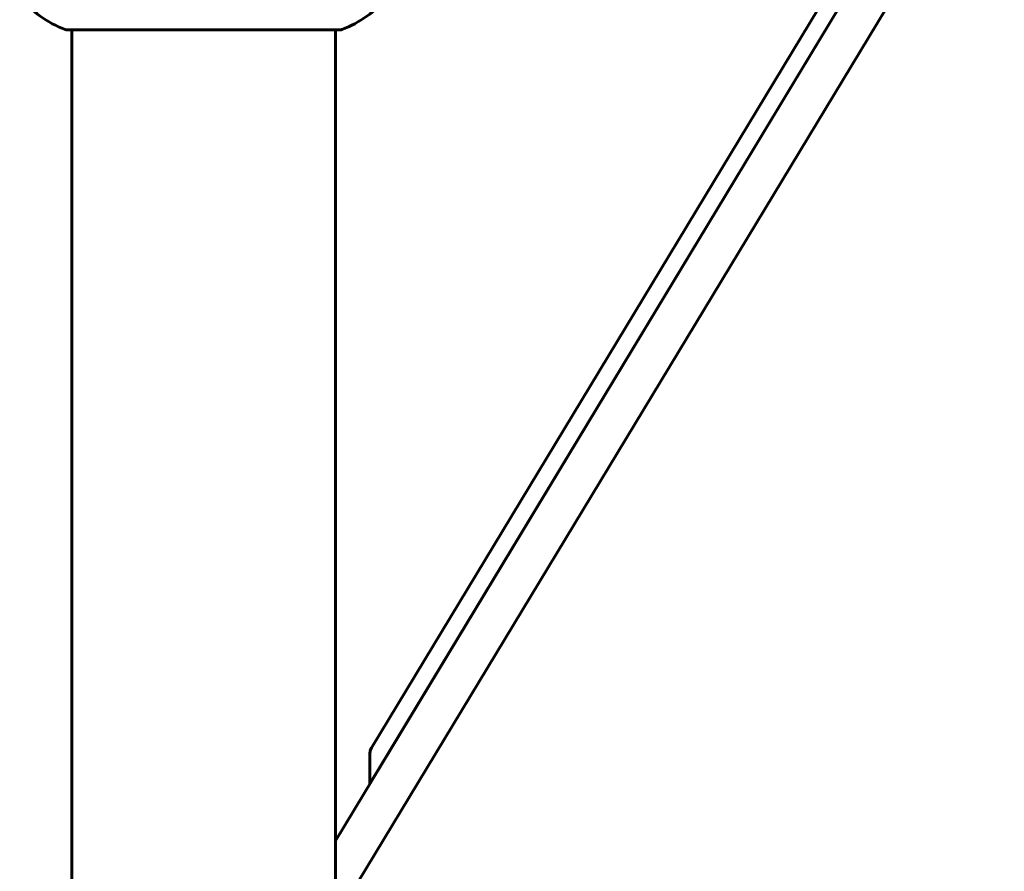
# Model space of a CAD drawing. Units: millimetres. Extents: x 10412 to 27095, y -844 to 19717.
# Drawn here: x 23158 to 23384, y 17250 to 17445 of the extents above; entities that cross this region are included whole.
import ezdxf

# ---------------------------------------------------------------- set-up
doc = ezdxf.new("R2010")
doc.units = ezdxf.units.MM
doc.header["$LTSCALE"] = 90
doc.layers.add('Widoczne (ISO)', color=7, linetype='Continuous', lineweight=60)

msp = doc.modelspace()

# ---------------------------------------------------------------- linework, layer by layer
at = {"layer": 'Widoczne (ISO)'}
for p, q in [((23238.77, 17278.36), (23369.77, 17495.11)), ((23230.51, 17257.1), (23373.3, 17493.37)), ((23383.57, 17492.34), (23230.51, 17239.09)), ((23373.3, 17493.37), (23238.77, 17270.78)), ((23169.06, 17442.69), (23231.66, 17442.69)), ((23170.21, 17442.69), (23170.21, 17147.28)), ((23230.51, 17442.69), (23230.51, 17147.28)), ((23238.41, 17277.17), (23238.41, 17270.18))]:
    msp.add_line(p, q, dxfattribs=at)
for centre, radius, start, end in [((23177.58, 17466.12), 25, 219.4456, 249.1867), ((23223.13, 17466.12), 25, 290.8133, 320.5544), ((23169.06, 17443.69), 1, 249.1867, 270), ((23231.66, 17443.69), 1, 270, 290.8133)]:
    msp.add_arc(centre, radius, start, end, dxfattribs=at)
msp.add_ellipse((23258.41, 17277.17), major_axis=(-20, 0), ratio=0.31758, start_param=6.093557, end_param=6.283185, dxfattribs=at)

doc.saveas('drawing.dxf')
